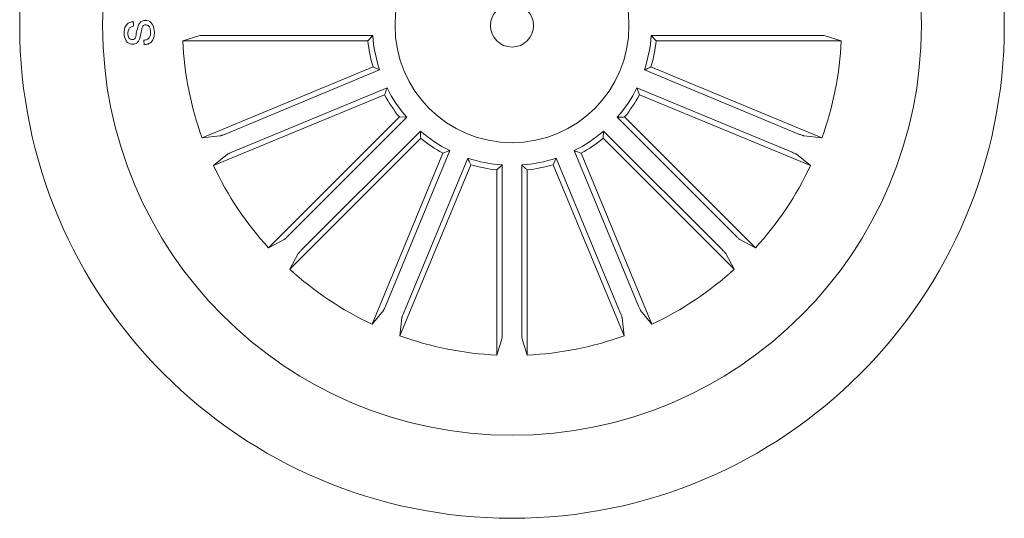
# Model space of a CAD drawing. Units: inches. Extents: x -0.3 to 1.56, y 1.65 to 2.74.
# Drawn here: x 0.93 to 1.03, y 1.65 to 1.7 of the extents above; entities that cross this region are included whole.
import ezdxf

# ---------------------------------------------------------------- set-up
doc = ezdxf.new("R2010")
doc.units = ezdxf.units.IN
doc.header["$MEASUREMENT"] = 0

msp = doc.modelspace()

# ---------------------------------------------------------------- linework, layer by layer
at = {"color": 7, "linetype": 'Continuous', "lineweight": 0}
for p, q in [((0.9371661459155901, 1.700991014334087), (0.9371754993017828, 1.700515820312491)), ((0.9382755544482909, 1.69857700373691), (0.9382662010620982, 1.699055939516959)), ((0.9423403391742807, 1.69899662698946), (0.944142630986249, 1.699538148362052)), ((0.9617888034108909, 1.69899662698946), (0.9423403391742807, 1.69899662698946)), ((0.9446465957084055, 1.699560330216976), (0.9623054720998493, 1.699560330216976)), ((0.9623054720998493, 1.699560330216976), (0.9617888034108909, 1.69899662698946)), ((1.009229258319878, 1.699560330216976), (0.9915703819284326, 1.699560330216976)), ((0.9915703819284326, 1.699560330216976), (0.992087050617391, 1.69899662698946)), ((0.992087050617391, 1.69899662698946), (1.011535514853999, 1.69899662698946)), ((1.011535514853999, 1.69899662698946), (1.009733223042035, 1.699538148362052)), ((0.962336055688303, 1.696245401281634), (0.9443680204988226, 1.688802796258658)), ((0.9467144420226147, 1.689164568331045), (0.9630291154645539, 1.695922327842879)), ((0.9630291154645539, 1.695922327842879), (0.962336055688303, 1.696245401281634)), ((1.007161412005669, 1.689164568331045), (0.990846738563728, 1.695922327842879)), ((0.9915397983399808, 1.696245401281634), (1.009507833529461, 1.688802796258658)), ((0.9474948124724892, 1.687280586081896), (0.9638094868684662, 1.694038344639692)), ((1.006381041555795, 1.687280586081896), (0.9900663671598177, 1.694038344639692)), ((0.9900663671598177, 1.694038344639692), (0.9903279872103409, 1.693319830181984)), ((0.9635478668179428, 1.693319830181984), (0.9455798297203869, 1.685877226113045)), ((0.9903279872103409, 1.693319830181984), (1.008296024307895, 1.685877226113045)), ((0.9651063113488031, 1.690987454002085), (0.9513541718800594, 1.677235313579302)), ((0.9533835380352825, 1.678467483874726), (0.9658702494523123, 1.690954195291756)), ((0.9658702494523123, 1.690954195291756), (0.9651063113488031, 1.690987454002085)), ((1.000492315993001, 1.678467483874726), (0.9880056045759716, 1.690954195291756)), ((0.988769542679477, 1.690987454002085), (1.002521682148224, 1.677235313579302)), ((0.9443680204988226, 1.688802796258658), (0.9462403501307793, 1.688992203283099)), ((0.9673454465563679, 1.688748318794522), (0.9535933061335847, 1.674996179325777)), ((0.9548254764290075, 1.677025545481), (0.9673121878460388, 1.68951225689803)), ((0.9865636661822433, 1.68951225689803), (0.986530407471916, 1.688748318794522)), ((0.986530407471916, 1.688748318794522), (1.000282547894699, 1.674996179325777)), ((0.9990503775992728, 1.677025545481), (0.9865636661822433, 1.68951225689803)), ((1.009507833529461, 1.688802796258658), (1.007635503897505, 1.688992203283099)), ((0.9455798297203869, 1.685877226113045), (0.9470377005446949, 1.687067233663732)), ((0.9696778227362665, 1.68718987426366), (0.9622352186673272, 1.669221837166104)), ((0.9636385786361766, 1.671136819918207), (0.9703963371939749, 1.687451494314184)), ((0.9655225608853281, 1.670356449468332), (0.9722803203971623, 1.686671122910271)), ((0.9703963371939749, 1.687451494314184), (0.9696778227362665, 1.68718987426366)), ((0.9815955336311216, 1.686671122910271), (0.9812724601923667, 1.68597806313402)), ((0.9883532931429558, 1.670356449468332), (0.9815955336311216, 1.686671122910271)), ((0.9902372753921053, 1.671136819918207), (0.9834795168343088, 1.687451494314184)), ((0.9841980312920172, 1.68718987426366), (0.9916406353609565, 1.669221837166104)), ((1.008296024307895, 1.685877226113045), (1.006838153483589, 1.687067233663732)), ((0.9726033938359172, 1.68597806313402), (0.96516078881294, 1.66801002794454)), ((0.9759183227712581, 1.685947479545569), (0.9753546195437425, 1.685430810856608)), ((0.9753546195437425, 1.685430810856608), (0.9753546195437425, 1.66598234662)), ((0.9759183227712581, 1.668288603154123), (0.9759183227712581, 1.685947479545569)), ((0.9779575312570258, 1.668288603154123), (0.9779575312570258, 1.685947479545569)), ((0.9785212344845414, 1.685430810856608), (0.9785212344845414, 1.66598234662)), ((0.9812724601923667, 1.68597806313402), (0.9887150652153437, 1.66801002794454)), ((0.9513541718800594, 1.677235313579302), (0.9530114976544907, 1.678126812255462)), ((1.002521682148224, 1.677235313579302), (1.000864356373793, 1.678126812255462)), ((0.9535933061335847, 1.674996179325777), (0.9544848048097433, 1.676653505100208)), ((1.000282547894699, 1.674996179325777), (0.9993910492185368, 1.676653505100208)), ((0.9622352186673272, 1.669221837166104), (0.9634252262180129, 1.670679707990412)), ((0.9916406353609565, 1.669221837166104), (0.9904506278102675, 1.670679707990412)), ((0.96516078881294, 1.66801002794454), (0.9653501958373817, 1.669882357576497)), ((0.9887150652153437, 1.66801002794454), (0.988525658190902, 1.669882357576497)), ((0.9753546195437425, 1.66598234662), (0.9758961409163341, 1.667784638431966)), ((0.9785212344845414, 1.66598234662), (0.9779797131119498, 1.667784638431966))]:
    msp.add_line(p, q, dxfattribs=at)
for radius in [0.05173170731707329, 0.04301870015196527, 0.01229268292682915, 0.002253658536585645]:
    msp.add_circle((0.9769379270141402, 1.700579934459859), radius, dxfattribs=at)
for radius, start, end in [(0.03463379675672223, 182.6202285561538, 199.8797714438494), (0.01523163861403096, 185.966594100645, 196.533405899353), (0.0146679354271085, 183.9859850055913, 198.5140149944066), (0.01466793542710888, 341.4859850055917, 356.0140149944065), (0.01523163861403133, 343.4665941006464, 354.0334058993543), (0.0346337967567223, 340.1202285561511, 357.3797714438469), (0.01466793542710863, 206.4859850055897, 221.0140149944042), (0.01466793542710866, 318.9859850055946, 333.5140149944035), (0.01523163861403111, 208.4665941006438, 219.0334058993537), (0.01523163861403151, 320.966594100646, 331.5334058993558), (0.01466793542710866, 228.9859850055946, 243.5140149944033), (0.01523163861403151, 230.966594100646, 241.533405899356), (0.01466793542710863, 296.4859850055897, 311.0140149944043), (0.01523163861403111, 298.4665941006438, 309.0334058993536), (0.01466793542710888, 251.4859850055917, 266.0140149944065), (0.0146679354271085, 273.9859850055912, 288.5140149944066), (0.03463379675672234, 205.1202285561498, 222.3797714438505), (0.01523163861403133, 253.4665941006465, 264.0334058993544), (0.01523163861403096, 275.966594100645, 286.5334058993529), (0.03463379675672217, 317.6202285561491, 334.8797714438498), (0.03463379675672217, 227.620228556149, 244.8797714438497), (0.03463379675672234, 295.1202285561498, 312.3797714438505), (0.0346337967567223, 250.1202285561511, 267.3797714438469), (0.03463379675672205, 272.620228556147, 289.8797714438492)]:
    msp.add_arc((0.9769379270141402, 1.700579934459859), radius, start, end, dxfattribs=at)
for points, knots in [([(0.9361721034449005, 1.699764988846802), (0.9361799175076931, 1.69993214734839), (0.9361955113894828, 1.70026573180815), (0.9364037356900489, 1.700701078806512), (0.9367710705280193, 1.7009563092183), (0.9370342311122776, 1.700979426372227), (0.9371661459155901, 1.700991014334087)], [0, 0, 0, 0, 0.2808165672467161, 0.5604025041327267, 0.7796424667164307, 1, 1, 1, 1]), ([(0.9370545196815917, 1.69911206472356), (0.9371108719384335, 1.699117833156), (0.9371955192699007, 1.699126497980435), (0.9372886845534042, 1.699192842036844), (0.937383514897678, 1.699333215647931), (0.9374501204576718, 1.69969929325415), (0.9375601333801858, 1.700233725906459), (0.9377118687493503, 1.700794204774862), (0.9380728817476186, 1.701092197574822), (0.9382965198087833, 1.701120774861826), (0.9384083832174496, 1.701135069176121)], [0, 0, 0, 0, 0.0622868398160114, 0.0935617324230696, 0.1248659320479436, 0.2502711127299082, 0.5013928323189716, 0.7507514866150296, 0.8753262831532489, 1, 1, 1, 1]), ([(0.9384083832174496, 1.701135069176121), (0.938518464934457, 1.701127415277282), (0.9387384502769528, 1.701112119862164), (0.9390161982251469, 1.700915354594465), (0.9392825996871667, 1.700515647371471), (0.9393303148574587, 1.700147653888012), (0.9393637604458277, 1.699889711634141)], [0, 0, 0, 0, 0.1868778429293457, 0.3734533526464249, 0.5608268579650157, 1, 1, 1, 1]), ([(0.9371754993017828, 1.700515820312491), (0.9370736937433871, 1.700495982049154), (0.936871020647205, 1.700456488309176), (0.9365976275805342, 1.70017678615728), (0.9365816301297177, 1.69990777037303), (0.9365718414499239, 1.699743162311317)], [0, 0, 0, 0, 0.2814642827884855, 0.5603351974013536, 0.9999999999999999, 0.9999999999999999, 0.9999999999999999, 0.9999999999999999]), ([(0.9384458005783737, 1.700656757113164), (0.9383898259804037, 1.70065140946387), (0.9382781435103805, 1.700640739647475), (0.9380946524737644, 1.700494481522346), (0.9380080167275983, 1.700098037811483), (0.9378969777966756, 1.699570101577263), (0.9377761363075147, 1.699010803435663), (0.9374440305996673, 1.69868024214664), (0.9372205319248351, 1.698649665739718), (0.9371087739008931, 1.698634376347881)], [0, 0, 0, 0, 0.0625404924897918, 0.1247829717691967, 0.2495704524796971, 0.5009935394854569, 0.750925240317546, 0.8754529395827867, 1, 1, 1, 1]), ([(0.9382662010620982, 1.699055939516959), (0.9383854058900224, 1.69906641487514), (0.9386226114745705, 1.699087259781369), (0.9389314126516252, 1.699416937982756), (0.9389520207376564, 1.699721686315763), (0.9389646482895763, 1.699908420076092)], [0, 0, 0, 0, 0.2811981870908465, 0.5595560305963793, 1, 1, 1, 1]), ([(0.9389646482895763, 1.699908420076092), (0.9389487978716026, 1.700081576287451), (0.9389289629323944, 1.70029826097872), (0.9387972278745337, 1.700521728766146), (0.938697571510989, 1.700606585944142), (0.9385746576469004, 1.700652251336596), (0.9384887755607322, 1.700655254396463), (0.9384458005783737, 1.700656757113164)], [0, 0, 0, 0, 0.4988105942744135, 0.6242029597195099, 0.7493538645261477, 0.8745778807735355, 1, 1, 1, 1]), ([(0.9371087739008931, 1.698634376347881), (0.9370053739562437, 1.698639682364468), (0.9367988684718086, 1.698650279290127), (0.9365224653470064, 1.69880954584923), (0.9362500206762746, 1.699174381195335), (0.9362042085632846, 1.699521634094111), (0.9361721034449005, 1.699764988846802)], [0, 0, 0, 0, 0.1872757986312234, 0.3740183773858829, 0.561312220890514, 1, 1, 1, 1]), ([(0.9365718414499239, 1.699743162311317), (0.9365864760312211, 1.699590041565357), (0.9366047929399616, 1.699398392848294), (0.936735477348953, 1.69921096448914), (0.9368636059574292, 1.699124832065818), (0.9369782279360755, 1.699117166728832), (0.9370545196815917, 1.69911206472356)], [0, 0, 0, 0, 0.499178429661073, 0.6247808227100285, 0.7502562219933623, 0.9999999999999999, 0.9999999999999999, 0.9999999999999999, 0.9999999999999999]), ([(0.9393637604458277, 1.699889711634141), (0.9393548027533029, 1.69970894391256), (0.9393369255010925, 1.699348177996466), (0.9391068941820299, 1.698877761811938), (0.9387029368729943, 1.698611445325635), (0.9384182855859889, 1.698588506051609), (0.9382755544482909, 1.69857700373691)], [0, 0, 0, 0, 0.2807219527658541, 0.5602488739058199, 0.779497998440368, 1, 1, 1, 1]), ([(0.9446465957084055, 1.699560330216976), (0.944589079825885, 1.699560034491823), (0.9444740411233189, 1.699559443005837), (0.9443209100217346, 1.699554828526045), (0.9442047871337632, 1.699548036981216), (0.9441564970808886, 1.69954195469906), (0.944144203362497, 1.699538579989996), (0.944142630986249, 1.699538148362052)], [0, 0, 0, 0, 0.2411745781005921, 0.482378246502363, 0.7234319597035771, 0.9646267300870419, 1, 1, 1, 1]), ([(1.009733223042035, 1.699538148362052), (1.009717756414221, 1.699541066355104), (1.00968682679846, 1.699546901654519), (1.009573490065081, 1.699554013961994), (1.009425635369071, 1.699558832564771), (1.009302936722202, 1.699560270771002), (1.009237493558956, 1.699560323572543), (1.009229258319878, 1.699560330216976)], [0, 0, 0, 0, 0.2415334491692007, 0.4830100567896717, 0.7242437998824232, 0.9652993815844995, 1, 1, 1, 1]), ([(0.990846738563728, 1.695922327842879), (0.9909913545122134, 1.69598870515195), (0.9912242617779107, 1.696095607313993), (0.9914530634034738, 1.696204225798873), (0.9915397983399808, 1.696245401281634)], [0, 0, 0, 0, 0.6209164323521986, 1, 1, 1, 1]), ([(0.9638094868684662, 1.694038344639692), (0.9637541640711303, 1.693889149899068), (0.9636650654508708, 1.6936488683844), (0.9635800824697046, 1.693410276460093), (0.9635478668179428, 1.693319830181984)], [0, 0, 0, 0, 0.6209164314376234, 1, 1, 1, 1]), ([(0.9880056045759716, 1.690954195291756), (0.9881646140091732, 1.690960177819028), (0.9884207023070902, 1.690969812814848), (0.9886736531662342, 1.690982604778795), (0.988769542679477, 1.690987454002085)], [0, 0, 0, 0, 0.6209164358300077, 1, 1, 1, 1]), ([(0.9462403501307793, 1.688992203283099), (0.946255755756476, 1.688995425561004), (0.946286563512572, 1.689001869385709), (0.9463939962557278, 1.689038673478899), (0.9465324406312682, 1.689090801012285), (0.9466463483038193, 1.689136430393089), (0.9467068308851173, 1.689161423228704), (0.9467144420226147, 1.689164568331045)], [0, 0, 0, 0, 0.2415328392875531, 0.4830108783742251, 0.7242447812063608, 0.9652989201046522, 1, 1, 1, 1]), ([(0.9673121878460388, 1.68951225689803), (0.9673181703733015, 1.689353247464826), (0.9673278053691213, 1.689097159166915), (0.9673405973330794, 1.688844208307772), (0.9673454465563679, 1.688748318794522)], [0, 0, 0, 0, 0.6209164358300077, 1, 1, 1, 1]), ([(1.007161412005669, 1.689164568331045), (1.00721466364491, 1.68914283109759), (1.007321172356321, 1.689099354412981), (1.007464412785542, 1.689045017619949), (1.007574293088331, 1.689006853970866), (1.007621232582733, 1.688993993589763), (1.007633885559726, 1.688992406300197), (1.007635503897505, 1.688992203283099)], [0, 0, 0, 0, 0.2411774609694173, 0.4823795277488245, 0.7234308426230338, 0.9646263234747731, 1, 1, 1, 1]), ([(0.9474948124724892, 1.687280586081896), (0.9474417877820699, 1.687258302333887), (0.9473357325494286, 1.68721373237862), (0.9471960243541903, 1.687150867514263), (0.9470913430021316, 1.687100156042909), (0.9470490503162589, 1.687076057433468), (0.9470389875664328, 1.687068234246294), (0.9470377005446949, 1.687067233663732)], [0, 0, 0, 0, 0.2411757326516954, 0.4823780814738813, 0.7234309736473089, 0.96462693039746, 1, 1, 1, 1]), ([(0.9722803203971623, 1.686671122910271), (0.9723466977062277, 1.686526506961795), (0.9724535998682663, 1.686293599696094), (0.9725622183531538, 1.686064798070531), (0.9726033938359172, 1.68597806313402)], [0, 0, 0, 0, 0.6209164323521986, 1, 1, 1, 1]), ([(0.9834795168343088, 1.687451494314184), (0.9836287115749315, 1.687396171516853), (0.9838689930895995, 1.687307072896592), (0.9841075850139153, 1.687222089915435), (0.9841980312920172, 1.68718987426366)], [0, 0, 0, 0, 0.6209164314376234, 1, 1, 1, 1]), ([(1.006838153483589, 1.687067233663732), (1.006824982224264, 1.687075847953018), (1.006798642572023, 1.687093074656894), (1.006696650489468, 1.6871430188238), (1.006561896946162, 1.687204052615144), (1.006449087671114, 1.687252333431336), (1.00638864729328, 1.687277428190476), (1.006381041555795, 1.687280586081896)], [0, 0, 0, 0, 0.2415323464855987, 0.4830121293880016, 0.7242441955233232, 0.9652992530104163, 1, 1, 1, 1]), ([(0.9779575312570258, 1.685947479545569), (0.9780741981494109, 1.685839273522047), (0.9782620928261482, 1.685665005266539), (0.9784500014232188, 1.685495186398808), (0.9785212344845414, 1.685430810856608)], [0, 0, 0, 0, 0.620916432587677, 1, 1, 1, 1]), ([(0.9530114976544907, 1.678126812255462), (0.9530244962129993, 1.678135685103044), (0.9530504905117198, 1.678153428874408), (0.953135666578682, 1.678228541722512), (0.9532436190809753, 1.678329684996043), (0.9533313983630493, 1.67841542725481), (0.9533777102765629, 1.678461665398932), (0.9533835380352825, 1.678467483874726)], [0, 0, 0, 0, 0.2415324748140898, 0.4830125814642543, 0.7242451149123966, 0.9652997940763475, 1, 1, 1, 1]), ([(1.000492315993001, 1.678467483874726), (1.000533195152291, 1.678427022934847), (1.000614957813938, 1.678346096756443), (1.000726499326824, 1.678241080735247), (1.000813412043558, 1.678163769370699), (1.000851860805031, 1.678133932290896), (1.000862939402682, 1.678127619652453), (1.000864356373793, 1.678126812255462)], [0, 0, 0, 0, 0.2411757962271169, 0.4823772153498345, 0.7234311826874127, 0.9646263871933293, 1, 1, 1, 1]), ([(0.9548254764290075, 1.677025545481), (0.9547850154891254, 1.676984666321717), (0.9547040893107271, 1.676902903660065), (0.954599073289533, 1.676791362147172), (0.9545217619249741, 1.67670444943045), (0.9544919248451768, 1.676666000668967), (0.954485612206725, 1.676654922071324), (0.9544848048097433, 1.676653505100208)], [0, 0, 0, 0, 0.2411757962271169, 0.4823772153498345, 0.7234311826874127, 0.9646263871933293, 1, 1, 1, 1]), ([(0.9993910492185368, 1.676653505100208), (0.999382176370963, 1.67666650365872), (0.9993644325995966, 1.676692497957435), (0.9992893197514835, 1.676777674024401), (0.9991881764779545, 1.676885626526698), (0.9991024342191935, 1.676973405808774), (0.9990561960750636, 1.677019717722277), (0.9990503775992728, 1.677025545481)], [0, 0, 0, 0, 0.2415324748140898, 0.4830125814642543, 0.7242451149123966, 0.9652997940763475, 1, 1, 1, 1]), ([(0.9634252262180129, 1.670679707990412), (0.9634338405072967, 1.670692879249732), (0.9634510672111803, 1.670719218901978), (0.9635010113780732, 1.670821210984531), (0.9635620451694152, 1.670955964527841), (0.9636103259856154, 1.671068773802883), (0.9636354207447623, 1.671129214180717), (0.9636385786361766, 1.671136819918207)], [0, 0, 0, 0, 0.2415323464855987, 0.4830121293880016, 0.7242441955233232, 0.9652992530104163, 1, 1, 1, 1]), ([(0.9902372753921053, 1.671136819918207), (0.9902595591401157, 1.671083795227793), (0.9903041290953843, 1.670977739995142), (0.9903669939597423, 1.670838031799917), (0.990417705431092, 1.670733350447847), (0.9904418040405346, 1.670691057761976), (0.9904496272277089, 1.670680995012156), (0.9904506278102675, 1.670679707990412)], [0, 0, 0, 0, 0.2411757326516954, 0.4823780814738813, 0.7234309736473089, 0.96462693039746, 1, 1, 1, 1]), ([(0.9655225608853281, 1.670356449468332), (0.9655008236518744, 1.670303197829097), (0.9654573469672657, 1.67019668911768), (0.9654030101742285, 1.67005344868846), (0.9653648465251427, 1.669943568385663), (0.9653519861440479, 1.66989662889127), (0.9653503988544782, 1.669883975914274), (0.9653501958373817, 1.669882357576497)], [0, 0, 0, 0, 0.2411774609694173, 0.4823795277488245, 0.7234308426230338, 0.9646263234747731, 1, 1, 1, 1]), ([(0.988525658190902, 1.669882357576497), (0.9885224359130061, 1.669897763202206), (0.9885159920882939, 1.669928570958291), (0.9884791879950982, 1.67003600370144), (0.9884270604617237, 1.670174448076982), (0.9883814310809197, 1.670288355749544), (0.9883564382452986, 1.67034883833084), (0.9883532931429558, 1.670356449468332)], [0, 0, 0, 0, 0.2415328392875531, 0.4830108783742251, 0.7242447812063608, 0.9652989201046522, 1, 1, 1, 1]), ([(0.9758961409163341, 1.667784638431966), (0.9758990589093922, 1.667800105059784), (0.9759048942087966, 1.667831034675545), (0.9759120065162817, 1.667944371408915), (0.9759168251190521, 1.668092226104938), (0.975918263325286, 1.668214924751795), (0.9759183161268127, 1.668280367915047), (0.9759183227712581, 1.668288603154123)], [0, 0, 0, 0, 0.2415334491692007, 0.4830100567896717, 0.7242437998824232, 0.9652993815844995, 1, 1, 1, 1]), ([(0.9779575312570258, 1.668288603154123), (0.9779578269821784, 1.668231087271606), (0.9779584184681619, 1.66811604856904), (0.9779630329479619, 1.667962917467456), (0.9779698244927794, 1.667846794579484), (0.9779759067749411, 1.667798504526611), (0.9779792814840066, 1.667786210808214), (0.9779797131119498, 1.667784638431966)], [0, 0, 0, 0, 0.2411745781005921, 0.482378246502363, 0.7234319597035771, 0.9646267300870419, 1, 1, 1, 1])]:
    msp.add_open_spline(points, degree=3, knots=knots, dxfattribs=at)

doc.saveas('drawing.dxf')
